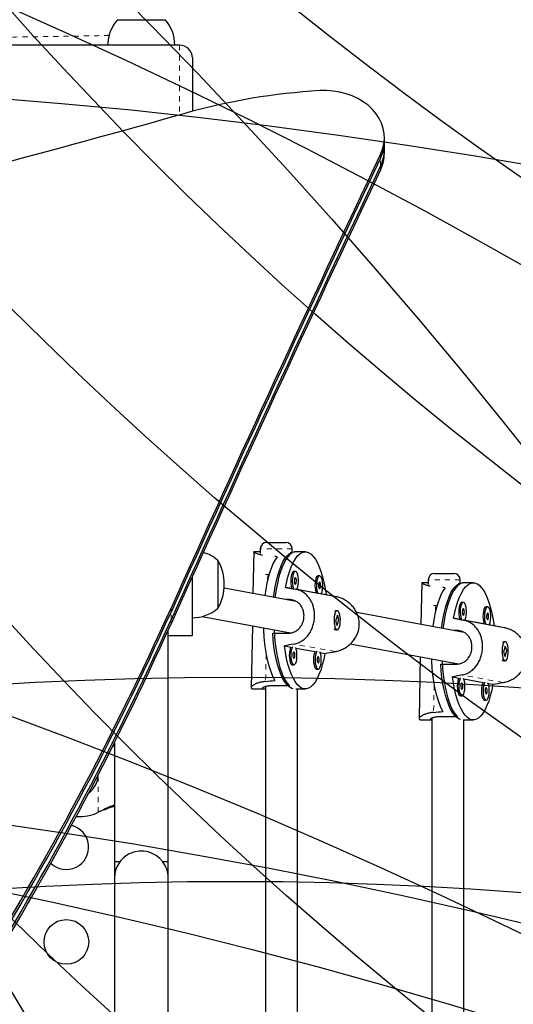
# Model space of a CAD drawing. Units: millimetres. Extents: x 180 to 879, y -148 to 521.
# Drawn here: x 611 to 620, y 113 to 132 of the extents above; entities that cross this region are included whole.
import ezdxf

# ---------------------------------------------------------------- set-up
doc = ezdxf.new("R2010")
doc.units = ezdxf.units.MM
doc.linetypes.add('PHANTOM', pattern=[0.0127, 0.00635, -0.00127, 0.00127, -0.00127, 0.00127, -0.00127])
for name, color, linetype in [('CONTOUR', 7, 'Continuous'), ('DÉGAGEMENT 108 ASTM', 3, 'Continuous'), ("DÉGAGEMENT 72''", 1, 'Continuous'), ("DÉGAGEMENT 76''", 4, 'Continuous')]:
    doc.layers.add(name, color=color, linetype=linetype)

msp = doc.modelspace()

# ---------------------------------------------------------------- linework, layer by layer
at = {"layer": 'CONTOUR', "color": 0, "linetype": 'Continuous', "lineweight": 25}
for p, q in [((612.73683, 132.08563), (613.4142, 132.08563)), ((612.73683, 132.08563), (613.66675, 132.08563)), ((613.4142, 132.08563), (613.67433, 132.08563)), ((613.66675, 132.08563), (613.67433, 132.08563)), ((613.95558, 131.58563), (578.45558, 131.58563)), ((614.20558, 131.33563), (614.20558, 130.29181)), ((617.96628, 129.69697), (617.96628, 129.77396)), ((617.96628, 129.543), (617.96628, 129.69697)), ((617.96628, 129.46601), (617.96628, 129.543)), ((615.66121, 121.84291), (616.03621, 121.84291)), ((615.40865, 121.65694), (615.39264, 120.84252)), ((615.53621, 121.66068), (615.4124, 121.66068)), ((615.53621, 121.71791), (615.53621, 121.62903)), ((616.15802, 121.63737), (616.11829, 121.63737)), ((616.16121, 121.65239), (616.16121, 121.71791)), ((616.41664, 121.66068), (616.20988, 121.66068)), ((614.70558, 121.49188), (614.70558, 120.55438)), ((614.20558, 120.02313), (614.20558, 121.17879)), ((616.22277, 121.27614), (616.19323, 121.27614)), ((616.6982, 121.18849), (616.66867, 121.18849)), ((618.95173, 121.23632), (619.32673, 121.23632)), ((616.03193, 120.96349), (616.21901, 120.92851)), ((616.15561, 120.94069), (616.03193, 120.96349)), ((618.69917, 121.05035), (618.68316, 120.23593)), ((618.82673, 121.05409), (618.70292, 121.05409)), ((618.82673, 121.11132), (618.82673, 121.02244)), ((619.44855, 121.03077), (619.40881, 121.03077)), ((619.45173, 121.0458), (619.45173, 121.11132)), ((619.70716, 121.05409), (619.5004, 121.05409)), ((616.24143, 120.68605), (614.82747, 120.94671)), ((617.02168, 120.78054), (616.21901, 120.92851)), ((616.63105, 120.85304), (616.25147, 120.92301)), ((616.8239, 120.81749), (616.72691, 120.83537)), ((617.02168, 120.78054), (616.8239, 120.81749)), ((616.10166, 120.72277), (616.04224, 120.72277)), ((619.51329, 120.66955), (619.48375, 120.66955)), ((619.98872, 120.5819), (619.95919, 120.5819)), ((614.39436, 120.39102), (616.12924, 120.0712)), ((616.99211, 120.49288), (616.99041, 120.49096)), ((617.04504, 120.41675), (617.01052, 120.30168)), ((617.04281, 120.50443), (617.01327, 120.50443)), ((617.0751, 120.33218), (617.04504, 120.41675)), ((619.53195, 120.07946), (617.42388, 120.46807)), ((615.38019, 120.20929), (615.35638, 118.99842)), ((617.01052, 120.30168), (617.04058, 120.21711)), ((617.04058, 120.21711), (617.0751, 120.33218)), ((617.06535, 120.33909), (617.06694, 120.32598)), ((617.06881, 120.33218), (617.0751, 120.33218)), ((619.32245, 120.35689), (619.50953, 120.32191)), ((619.44614, 120.33409), (619.32245, 120.35689)), ((620.3122, 120.17395), (619.50953, 120.32191)), ((619.92157, 120.24645), (619.54199, 120.31642)), ((620.11442, 120.2109), (620.01743, 120.22878)), ((620.3122, 120.17395), (620.11442, 120.2109)), ((613.73058, 115.58563), (613.73058, 120.12422)), ((613.73058, 120.02313), (614.20558, 120.02313)), ((615.77864, 120.06771), (616.08878, 120.06771)), ((616.12724, 120.07157), (616.12722, 120.07088)), ((616.98879, 120.14473), (616.99211, 120.14098)), ((617.01327, 120.12943), (617.04281, 120.12943)), ((619.39218, 120.11618), (619.33276, 120.11618)), ((616.00937, 119.81637), (616.13306, 119.79357)), ((617.29892, 119.85558), (619.41977, 119.46461)), ((620.28264, 119.88629), (620.28093, 119.88437)), ((620.33556, 119.81015), (620.30104, 119.69509)), ((620.33333, 119.89784), (620.30379, 119.89784)), ((620.36562, 119.72559), (620.33556, 119.81015)), ((616.2341, 119.77494), (616.60849, 119.70592)), ((616.70954, 119.6873), (616.80135, 119.67037)), ((620.30104, 119.69509), (620.3311, 119.61052)), ((620.3311, 119.61052), (620.36562, 119.72559)), ((620.35587, 119.7325), (620.35746, 119.71939)), ((620.35933, 119.72559), (620.36562, 119.72559)), ((616.16461, 119.44537), (616.19414, 119.44537)), ((618.67071, 119.60269), (618.6469, 118.39183)), ((619.06917, 119.46111), (619.3793, 119.46111)), ((619.41776, 119.46498), (619.41775, 119.46429)), ((620.27931, 119.53813), (620.28264, 119.53439)), ((620.30379, 119.52284), (620.33333, 119.52284)), ((616.64004, 119.35772), (616.66958, 119.35772)), ((616.10688, 119.03593), (615.79674, 119.03593)), ((619.29989, 119.20978), (619.42358, 119.18698)), ((619.52462, 119.16835), (619.89902, 119.09933)), ((620.00006, 119.0807), (620.09187, 119.06378)), ((615.41937, 118.97318), (615.62928, 118.97318)), ((615.64073, 119.01936), (615.64073, 108.86303)), ((616.2337, 118.97318), (616.41664, 118.97318)), ((616.26573, 108.86688), (616.26573, 118.97318)), ((619.45513, 118.83877), (619.48466, 118.83877)), ((619.93056, 118.75113), (619.9601, 118.75113)), ((618.7099, 118.36659), (618.89641, 118.36659)), ((618.89641, 118.4019), (618.89641, 108.86303)), ((619.3974, 118.42934), (619.08726, 118.42934)), ((619.51425, 118.36659), (619.70716, 118.36659)), ((619.52141, 108.86688), (619.52141, 118.36659)), ((612.6579, 117.87993), (612.68058, 117.87267)), ((612.68058, 117.92034), (612.68058, 115.58563)), ((612.68058, 117.92034), (612.68058, 115.27313)), ((612.38704, 116.56994), (612.36308, 116.55746)), ((612.39303, 116.56994), (612.36308, 116.55746)), ((612.78372, 115.58563), (612.68058, 115.58563)), ((613.73058, 115.58563), (613.62744, 115.58563)), ((613.73058, 115.27313), (613.73058, 115.58563)), ((612.68058, 115.27313), (612.68058, 99.77313)), ((613.73058, 99.77313), (613.73058, 115.27313))]:
    msp.add_line(p, q, dxfattribs=at)
at = {"layer": 'CONTOUR', "color": 0, "linetype": 'PHANTOM', "lineweight": 18}
for p, q in [((613.95558, 131.58563), (613.95558, 130.2226)), ((617.89213, 129.37365), (617.89213, 129.45064)), ((617.89213, 129.21967), (617.89213, 129.37365)), ((617.89213, 129.14269), (617.89213, 129.21967)), ((616.16121, 121.71791), (615.53621, 121.71791)), ((615.63523, 121.21791), (615.70707, 121.21791)), ((615.68058, 121.19463), (615.67896, 121.11237)), ((619.45173, 121.11132), (618.82673, 121.11132)), ((616.20082, 120.70449), (616.10166, 120.72277)), ((618.92575, 120.61132), (618.99759, 120.61132)), ((618.9711, 120.58804), (618.96948, 120.50577)), ((613.78714, 120.48074), (613.78714, 120.55773)), ((613.78714, 120.32677), (613.78714, 120.48074)), ((613.78714, 120.24978), (613.78714, 120.32677)), ((619.49134, 120.0979), (619.39218, 120.11618)), ((617.00053, 119.70535), (616.19787, 119.85332)), ((615.65035, 119.65718), (615.6398, 119.12042)), ((620.29106, 119.09876), (619.48839, 119.24673)), ((618.94087, 119.05058), (618.93032, 118.51383)), ((612.36308, 116.55746), (612.36308, 117.29593)), ((612.38704, 116.56994), (612.39303, 116.56994))]:
    msp.add_line(p, q, dxfattribs=at)
at = {"layer": 'CONTOUR', "color": 0, "linetype": 'Continuous', "lineweight": 25, "flags": 128}
for points in [[(617.89213, 129.45064), (617.93094, 129.54884), (617.95565, 129.64983), (617.96596, 129.75236), (617.96175, 129.85515), (617.94305, 129.95695), (617.91012, 130.05647), (617.86334, 130.15249), (617.80331, 130.24382), (617.73076, 130.32933), (617.6466, 130.40796), (617.55187, 130.47873), (617.44775, 130.54077), (617.33551, 130.5933), (617.21656, 130.63568), (617.09237, 130.66738), (616.96447, 130.68802), (616.83445, 130.69732), (616.70393, 130.69518)], [(615.86919, 121.56397), (615.82832, 121.50612), (615.78961, 121.43576), (615.75345, 121.35363), (615.72023, 121.26058), (615.6903, 121.1576), (615.66398, 121.04578), (615.64153, 120.92629), (615.6232, 120.80038), (615.62315, 120.80003)], [(615.7965, 120.76807), (615.80717, 120.85092), (615.82699, 120.97353), (615.85078, 121.08934), (615.87829, 121.19714), (615.90924, 121.29581), (615.9433, 121.38434), (615.98013, 121.46181), (616.01934, 121.52741), (616.06052, 121.58046), (616.10325, 121.62041), (616.14709, 121.64685), (616.19158, 121.65951), (616.20988, 121.66068)], [(616.15802, 121.63737), (616.1146, 121.60518), (616.07247, 121.55964), (616.03207, 121.50123), (615.99381, 121.43053), (615.95811, 121.34829), (615.92532, 121.25536), (615.89578, 121.15271), (615.86981, 121.04139), (615.84767, 120.92256), (615.82959, 120.79746), (615.82542, 120.76274)], [(616.03193, 120.96349), (616.05558, 121.08077), (616.08304, 121.19002), (616.11401, 121.29007), (616.14816, 121.37989), (616.18514, 121.45852), (616.22456, 121.52513), (616.26599, 121.57903), (616.30901, 121.61965), (616.35317, 121.64655), (616.39799, 121.65947), (616.44301, 121.65825), (616.48775, 121.64292), (616.53174, 121.61363), (616.57452, 121.5707), (616.61564, 121.51457), (616.65467, 121.44584), (616.69119, 121.36523), (616.72482, 121.27358), (616.75521, 121.17187), (616.78203, 121.06116), (616.80501, 120.94262), (616.8239, 120.81749)], [(616.19323, 121.27614), (616.18028, 121.2719), (616.16462, 121.25441), (616.15107, 121.22462), (616.14065, 121.18475), (616.13413, 121.13775), (616.132, 121.08711), (616.1344, 121.03658), (616.14117, 120.98991), (616.1518, 120.95057), (616.15561, 120.94069)], [(616.22645, 121.2758), (616.20982, 121.2719), (616.19415, 121.25441), (616.18061, 121.22462), (616.17019, 121.18475), (616.16367, 121.13775), (616.16153, 121.08711), (616.16394, 121.03658), (616.17071, 120.98991), (616.18134, 120.95057), (616.18782, 120.93467)], [(616.22399, 121.15102), (616.2161, 121.14771), (616.20923, 121.13541), (616.20441, 121.11598), (616.20239, 121.09239), (616.20347, 121.06823), (616.20749, 121.04718), (616.21384, 121.03244), (616.22154, 121.02625), (616.22943, 121.02956), (616.23631, 121.04187), (616.24112, 121.06129), (616.24314, 121.08488), (616.24206, 121.10904), (616.23804, 121.1301), (616.2317, 121.14484), (616.22399, 121.15102)], [(616.25147, 120.92301), (616.25849, 120.93634), (616.27058, 120.9715), (616.27913, 121.01534), (616.2835, 121.06462), (616.28336, 121.11568), (616.27873, 121.16474), (616.26995, 121.20815), (616.25767, 121.2427), (616.2428, 121.26582), (616.22645, 121.2758)], [(616.66867, 121.18849), (616.65572, 121.18425), (616.64005, 121.16676), (616.62651, 121.13698), (616.61609, 121.0971), (616.60957, 121.0501), (616.60743, 120.99946), (616.60984, 120.94893), (616.61661, 120.90227), (616.62724, 120.86292), (616.63105, 120.85304)], [(616.70188, 121.18815), (616.68525, 121.18425), (616.66959, 121.16676), (616.65604, 121.13698), (616.64562, 121.0971), (616.63911, 121.0501), (616.63697, 120.99946), (616.63937, 120.94893), (616.64614, 120.90227), (616.65677, 120.86292), (616.66325, 120.84703)], [(616.72691, 120.83537), (616.73392, 120.8487), (616.74602, 120.88386), (616.75456, 120.9277), (616.75893, 120.97698), (616.7588, 121.02804), (616.75417, 121.0771), (616.74539, 121.12051), (616.73311, 121.15505), (616.71824, 121.17817), (616.70188, 121.18815)], [(616.69943, 121.06338), (616.69154, 121.06007), (616.68466, 121.04776), (616.67985, 121.02834), (616.67783, 121.00475), (616.67891, 120.98059), (616.68293, 120.95954), (616.68927, 120.94479), (616.69698, 120.93861), (616.70487, 120.94192), (616.71174, 120.95422), (616.71656, 120.97365), (616.71858, 120.99724), (616.7175, 121.0214), (616.71348, 121.04245), (616.70713, 121.05719), (616.69943, 121.06338)], [(619.15971, 120.95738), (619.11884, 120.89953), (619.08013, 120.82917), (619.04397, 120.74703), (619.01075, 120.65399), (618.98082, 120.55101), (618.9545, 120.43919), (618.93205, 120.31969), (618.91372, 120.19379), (618.91367, 120.19343)], [(619.08702, 120.16148), (619.09769, 120.24433), (619.11751, 120.36694), (619.1413, 120.48274), (619.16881, 120.59054), (619.19976, 120.68922), (619.23382, 120.77775), (619.27065, 120.85522), (619.30986, 120.92081), (619.35104, 120.97386), (619.39377, 121.01382), (619.43761, 121.04026), (619.4821, 121.05292), (619.5004, 121.05409)], [(619.44855, 121.03077), (619.40512, 120.99859), (619.36299, 120.95305), (619.32259, 120.89463), (619.28433, 120.82394), (619.24863, 120.7417), (619.21584, 120.64877), (619.1863, 120.54612), (619.16033, 120.4348), (619.13819, 120.31597), (619.12011, 120.19086), (619.11594, 120.15615)], [(619.32245, 120.35689), (619.3461, 120.47418), (619.37356, 120.58342), (619.40453, 120.68348), (619.43868, 120.77329), (619.47566, 120.85192), (619.51508, 120.91854), (619.55651, 120.97244), (619.59954, 121.01305), (619.64369, 121.03996), (619.68851, 121.05287), (619.73353, 121.05166), (619.77827, 121.03633), (619.82226, 121.00704), (619.86505, 120.96411), (619.90616, 120.90798), (619.94519, 120.83925), (619.98171, 120.75864), (620.01534, 120.66699), (620.04573, 120.56528), (620.07255, 120.45457), (620.09553, 120.33602), (620.11442, 120.2109)], [(619.48375, 120.66955), (619.4708, 120.66531), (619.45514, 120.64781), (619.44159, 120.61803), (619.43117, 120.57816), (619.42465, 120.53116), (619.42252, 120.48051), (619.42492, 120.42999), (619.43169, 120.38332), (619.44232, 120.34397), (619.44614, 120.33409)], [(619.51697, 120.66921), (619.50034, 120.66531), (619.48467, 120.64781), (619.47113, 120.61803), (619.46071, 120.57816), (619.45419, 120.53116), (619.45206, 120.48051), (619.45446, 120.42999), (619.46123, 120.38332), (619.47186, 120.34397), (619.47834, 120.32808)], [(619.54199, 120.31642), (619.54901, 120.32975), (619.5611, 120.36491), (619.56965, 120.40875), (619.57402, 120.45803), (619.57388, 120.50909), (619.56925, 120.55815), (619.56047, 120.60156), (619.54819, 120.6361), (619.53332, 120.65923), (619.51697, 120.66921)], [(619.95919, 120.5819), (619.94624, 120.57766), (619.93057, 120.56017), (619.91703, 120.53038), (619.90661, 120.49051), (619.90009, 120.44351), (619.89795, 120.39287), (619.90036, 120.34234), (619.90713, 120.29567), (619.91776, 120.25633), (619.92157, 120.24645)], [(619.9924, 120.58156), (619.97578, 120.57766), (619.96011, 120.56017), (619.94656, 120.53038), (619.93614, 120.49051), (619.92963, 120.44351), (619.92749, 120.39287), (619.9299, 120.34234), (619.93666, 120.29567), (619.94729, 120.25633), (619.95377, 120.24044)], [(620.01743, 120.22878), (620.02444, 120.24211), (620.03654, 120.27726), (620.04509, 120.32111), (620.04945, 120.37039), (620.04932, 120.42145), (620.04469, 120.4705), (620.03591, 120.51391), (620.02363, 120.54846), (620.00876, 120.57158), (619.9924, 120.58156)], [(617.0879, 120.19008), (617.09741, 120.23204), (617.10286, 120.28029), (617.10387, 120.33126), (617.10034, 120.38117), (617.09255, 120.42631), (617.08106, 120.46334), (617.06674, 120.48951), (617.05065, 120.50289), (617.03397, 120.50247), (617.01795, 120.48829), (617.00378, 120.4614), (616.99249, 120.42379), (616.98494, 120.37827), (616.98169, 120.32819), (616.98296, 120.27727), (616.98867, 120.2293), (616.9984, 120.18783), (617.01142, 120.15593), (617.02677, 120.13597), (617.04331, 120.12944), (617.05981, 120.1368), (617.07506, 120.15753), (617.0879, 120.19008)], [(619.51451, 120.54443), (619.50662, 120.54112), (619.49975, 120.52882), (619.49493, 120.50939), (619.49291, 120.4858), (619.49399, 120.46164), (619.49801, 120.44059), (619.50436, 120.42584), (619.51206, 120.41966), (619.51995, 120.42297), (619.52683, 120.43528), (619.53164, 120.4547), (619.53366, 120.47829), (619.53258, 120.50245), (619.52856, 120.5235), (619.52222, 120.53825), (619.51451, 120.54443)], [(619.98995, 120.45679), (619.98206, 120.45348), (619.97518, 120.44117), (619.97037, 120.42175), (619.96835, 120.39816), (619.96943, 120.374), (619.97345, 120.35294), (619.97979, 120.3382), (619.9875, 120.33201), (619.99539, 120.33533), (620.00226, 120.34763), (620.00708, 120.36706), (620.0091, 120.39065), (620.00802, 120.41481), (620.004, 120.43586), (619.99765, 120.4506), (619.98995, 120.45679)], [(615.59646, 120.16942), (615.59843, 120.12259), (615.60721, 119.98739), (615.62048, 119.85566), (615.63808, 119.72878), (615.65984, 119.6081), (615.68552, 119.49487), (615.71485, 119.39029), (615.74752, 119.29547), (615.7832, 119.21139), (615.82151, 119.13895)], [(616.18057, 118.97618), (616.1391, 118.99077), (616.09543, 119.01968), (616.05295, 119.06204), (616.01209, 119.1174), (615.97328, 119.1852), (615.93693, 119.26472), (615.9034, 119.35516), (615.87305, 119.45556), (615.84619, 119.56489), (615.82311, 119.68202), (615.80403, 119.80573), (615.78916, 119.93474), (615.77864, 120.06771)], [(615.80479, 120.13101), (615.80508, 120.12466), (615.81372, 119.99043), (615.82677, 119.85959), (615.84409, 119.73348), (615.86552, 119.61343), (615.89082, 119.50066), (615.91973, 119.39636), (615.95195, 119.3016), (615.98716, 119.21736), (616.02498, 119.14452), (616.06502, 119.08384), (616.10688, 119.03593)], [(616.80135, 119.67037), (616.77769, 119.55309), (616.75023, 119.44384), (616.71926, 119.34379), (616.68511, 119.25397), (616.64813, 119.17534), (616.60872, 119.10873), (616.56728, 119.05483), (616.52426, 119.01421), (616.4801, 118.98731), (616.43528, 118.97439), (616.39026, 118.97561), (616.34552, 118.99094), (616.30153, 119.02023), (616.25875, 119.06316), (616.21763, 119.11929), (616.1786, 119.18802), (616.14208, 119.26863), (616.10845, 119.36028), (616.07807, 119.46199), (616.05124, 119.5727), (616.02826, 119.69124), (616.00937, 119.81637)], [(616.16548, 119.79856), (616.15198, 119.76885), (616.14157, 119.72898), (616.13505, 119.68198), (616.13291, 119.63134), (616.13532, 119.58081), (616.14209, 119.53414), (616.15271, 119.49479), (616.16642, 119.46569), (616.18218, 119.44898), (616.19882, 119.44591), (616.21512, 119.45671), (616.22986, 119.48057), (616.24196, 119.51573), (616.25051, 119.55957), (616.25487, 119.60885), (616.25474, 119.65991), (616.25011, 119.70897), (616.24133, 119.75238), (616.22909, 119.78683)], [(620.37843, 119.58349), (620.38793, 119.62545), (620.39339, 119.6737), (620.39439, 119.72467), (620.39086, 119.77458), (620.38307, 119.81972), (620.37158, 119.85675), (620.35726, 119.88292), (620.34117, 119.89629), (620.32449, 119.89587), (620.30847, 119.88169), (620.2943, 119.85481), (620.28302, 119.8172), (620.27547, 119.77167), (620.27221, 119.72159), (620.27348, 119.67068), (620.27919, 119.62271), (620.28892, 119.58124), (620.30195, 119.54934), (620.3173, 119.52938), (620.33383, 119.52284), (620.35034, 119.53021), (620.36558, 119.55094), (620.37843, 119.58349)], [(616.13306, 119.79357), (616.12245, 119.76885), (616.11203, 119.72898), (616.10551, 119.68198), (616.10337, 119.63134), (616.10578, 119.58081), (616.11255, 119.53414), (616.12318, 119.49479), (616.13688, 119.46569), (616.15264, 119.44898), (616.16461, 119.44537)], [(616.19537, 119.69525), (616.18748, 119.69194), (616.1806, 119.67964), (616.17579, 119.66021), (616.17377, 119.63662), (616.17485, 119.61246), (616.17887, 119.59141), (616.18521, 119.57667), (616.19292, 119.57048), (616.20081, 119.57379), (616.20768, 119.5861), (616.2125, 119.60552), (616.21452, 119.62911), (616.21344, 119.65327), (616.20942, 119.67432), (616.20307, 119.68907), (616.19537, 119.69525)], [(616.60849, 119.70592), (616.59788, 119.6812), (616.58746, 119.64133), (616.58095, 119.59433), (616.57881, 119.54369), (616.58121, 119.49316), (616.58798, 119.4465), (616.59861, 119.40715), (616.61232, 119.37804), (616.62807, 119.36134), (616.64004, 119.35772)], [(616.64092, 119.71091), (616.62742, 119.6812), (616.617, 119.64133), (616.61048, 119.59433), (616.60835, 119.54369), (616.61075, 119.49316), (616.61752, 119.4465), (616.62815, 119.40715), (616.64185, 119.37804), (616.65761, 119.36134), (616.67426, 119.35827), (616.69056, 119.36907), (616.7053, 119.39293), (616.71739, 119.42808), (616.72594, 119.47193), (616.73031, 119.52121), (616.73017, 119.57227), (616.72554, 119.62132), (616.71676, 119.66473), (616.70453, 119.69919)], [(616.67081, 119.60761), (616.66291, 119.6043), (616.65604, 119.59199), (616.65122, 119.57257), (616.6492, 119.54898), (616.65029, 119.52482), (616.6543, 119.50376), (616.66065, 119.48902), (616.66835, 119.48283), (616.67624, 119.48615), (616.68312, 119.49845), (616.68793, 119.51788), (616.68995, 119.54147), (616.68887, 119.56563), (616.68485, 119.58668), (616.67851, 119.60142), (616.67081, 119.60761)], [(618.88699, 119.56282), (618.88895, 119.516), (618.89773, 119.3808), (618.911, 119.24907), (618.9286, 119.12219), (618.95036, 119.0015), (618.97604, 118.88828), (619.00537, 118.7837), (619.03805, 118.68888), (619.07372, 118.6048), (619.11203, 118.53236)], [(619.45533, 118.37369), (619.42962, 118.38418), (619.38595, 118.41309), (619.34347, 118.45544), (619.30261, 118.51081), (619.2638, 118.5786), (619.22745, 118.65813), (619.19392, 118.74857), (619.16357, 118.84897), (619.13672, 118.9583), (619.11363, 119.07543), (619.09455, 119.19914), (619.07968, 119.32815), (619.06917, 119.46111)], [(619.09531, 119.52442), (619.0956, 119.51807), (619.10424, 119.38384), (619.11729, 119.25299), (619.13461, 119.12689), (619.15604, 119.00683), (619.18134, 118.89407), (619.21025, 118.78977), (619.24248, 118.695), (619.27768, 118.61077), (619.3155, 118.53793), (619.35555, 118.47724), (619.3974, 118.42934)], [(620.09187, 119.06378), (620.06821, 118.9465), (620.04075, 118.83725), (620.00978, 118.73719), (619.97563, 118.64738), (619.93865, 118.56875), (619.89924, 118.50214), (619.8578, 118.44824), (619.81478, 118.40762), (619.77063, 118.38071), (619.7258, 118.3678), (619.68078, 118.36902), (619.63604, 118.38435), (619.59205, 118.41363), (619.54927, 118.45657), (619.50815, 118.51269), (619.46912, 118.58143), (619.4326, 118.66204), (619.39897, 118.75368), (619.36859, 118.8554), (619.34176, 118.96611), (619.31878, 119.08465), (619.29989, 119.20978)], [(619.42358, 119.18698), (619.41297, 119.16226), (619.40255, 119.12238), (619.39603, 119.07538), (619.3939, 119.02474), (619.3963, 118.97421), (619.40307, 118.92755), (619.4137, 118.8882), (619.4274, 118.8591), (619.44316, 118.84239), (619.45513, 118.83877)], [(619.456, 119.19196), (619.4425, 119.16226), (619.43209, 119.12238), (619.42557, 119.07538), (619.42343, 119.02474), (619.42584, 118.97421), (619.43261, 118.92755), (619.44324, 118.8882), (619.45694, 118.8591), (619.4727, 118.84239), (619.48934, 118.83932), (619.50564, 118.85012), (619.52038, 118.87398), (619.53248, 118.90914), (619.54103, 118.95298), (619.5454, 119.00226), (619.54526, 119.05332), (619.54063, 119.10238), (619.53185, 119.14579), (619.51961, 119.18024)], [(619.48589, 119.08866), (619.478, 119.08535), (619.47113, 119.07304), (619.46631, 119.05362), (619.46429, 119.03003), (619.46537, 119.00587), (619.46939, 118.98482), (619.47573, 118.97007), (619.48344, 118.96389), (619.49133, 118.9672), (619.4982, 118.9795), (619.50302, 118.99893), (619.50504, 119.02252), (619.50396, 119.04668), (619.49994, 119.06773), (619.4936, 119.08247), (619.48589, 119.08866)], [(619.89902, 119.09933), (619.8884, 119.07461), (619.87798, 119.03474), (619.87147, 118.98774), (619.86933, 118.9371), (619.87174, 118.88657), (619.8785, 118.8399), (619.88913, 118.80056), (619.90284, 118.77145), (619.91859, 118.75475), (619.93056, 118.75113)], [(619.93144, 119.10432), (619.91794, 119.07461), (619.90752, 119.03474), (619.901, 118.98774), (619.89887, 118.9371), (619.90127, 118.88657), (619.90804, 118.8399), (619.91867, 118.80056), (619.93237, 118.77145), (619.94813, 118.75475), (619.96478, 118.75168), (619.98108, 118.76247), (619.99582, 118.78634), (620.00791, 118.82149), (620.01646, 118.86534), (620.02083, 118.91462), (620.02069, 118.96568), (620.01606, 119.01473), (620.00728, 119.05814), (619.99505, 119.09259)], [(619.96133, 119.00102), (619.95344, 118.9977), (619.94656, 118.9854), (619.94175, 118.96597), (619.93972, 118.94239), (619.94081, 118.91822), (619.94483, 118.89717), (619.95117, 118.88243), (619.95887, 118.87624), (619.96676, 118.87955), (619.97364, 118.89186), (619.97845, 118.91128), (619.98047, 118.93487), (619.97939, 118.95903), (619.97537, 118.98009), (619.96903, 118.99483), (619.96133, 119.00102)]]:
    msp.add_lwpolyline(points, dxfattribs=at)
at = {"layer": 'CONTOUR', "color": 0, "linetype": 'Continuous', "lineweight": 25}
msp.add_circle((611.73683, 114.01762), 0.4375, dxfattribs=at)
for centre, radius, start, end in [((613.31498, 131.58367), 0.76565, 139.034755, 179.853154), ((613.09618, 131.58367), 0.76565, 0.146846, 40.965245), ((613.95558, 131.33563), 0.25, 0, 90), ((617.44967, 118.14227), 12.57505, 93.399792, 105.582591), ((515.01856, 483.75363), 367.11404, 284.371318, 285.6532961), ((617.21629, 129.69882), 0.75, 334.306411, 359.859098), ((1046.22168, -73.66131), 474.04711, 154.6299025, 155.8137527), ((617.21629, 129.54484), 0.75, 334.306411, 359.859098), ((617.21629, 129.46785), 0.75, 334.306411, 359.859098), ((1046.22168, -73.7383), 474.04711, 154.6299025, 155.8137527), ((1046.22168, -73.89227), 474.04711, 154.6299025, 155.8137527), ((1046.22168, -73.96926), 474.04711, 154.6299025, 155.8137527), ((615.66121, 121.71791), 0.125, 90, 180), ((616.03621, 121.71791), 0.125, 0, 90), ((614.20361, 120.91373), 0.76565, 49.034755, 73.727791), ((613.88917, 121.02313), 0.94141, 330.137166, 29.862834), ((618.95173, 121.11132), 0.125, 90, 180), ((619.32673, 121.11132), 0.125, 0, 90), ((557.29702, 145.97687), 61.94567, 328.1602829, 335.7734502), ((557.29702, 145.89988), 61.94567, 328.1602829, 335.7734502), ((614.20361, 121.13253), 0.76565, 270.146846, 310.965245), ((617.01621, 120.47185), 0.03272, 95.158546, 155.115519), ((557.29702, 145.7459), 61.94567, 328.1602829, 335.7734502), ((557.29702, 145.66892), 61.94567, 328.1602829, 335.7734502), ((617.02162, 120.17203), 0.04341, 197.070381, 258.918151), ((620.30674, 119.86525), 0.03272, 95.158546, 155.115519), ((620.31214, 119.56544), 0.04341, 197.070381, 258.918151), ((611.95558, 117.27313), 0.4, 303.894213, 1.160087), ((612.00558, 117.27313), 0.8, 264.772023, 296.543363), ((611.73683, 115.87318), 0.4375, 225.864898, 76.711434), ((613.20558, 115.27313), 0.525, 115.208569, 180), ((613.20558, 115.27313), 0.525, 36.529607, 114.302268), ((613.20558, 115.27313), 0.525, 0, 36.903211)]:
    msp.add_arc(centre, radius, start, end, dxfattribs=at)
for centre, major_axis, ratio, start_param, end_param in [((612.95264, 120.31693), (6.76489, 0.0895), 0.19819486, 1.12243161, 1.13016303), ((616.24316, 119.71034), (6.76489, 0.0895), 0.19819486, 1.12243161, 1.13016303), ((619.49666, 120.31693), (7.24249, 1.33461), 0.02159804, 2.03972027, 2.06918121), ((619.49666, 120.31693), (7.24249, 1.33461), 0.02159804, 4.32708562, 4.35654657), ((622.78718, 119.71034), (7.24249, 1.33461), 0.02159804, 2.03972027, 2.06918121), ((612.95264, 120.31693), (6.76489, 0.0895), 0.19819486, 5.11825156, 5.14771251), ((622.78718, 119.71034), (7.24249, 1.33461), 0.02159804, 4.32708562, 4.35654657), ((616.24316, 119.71034), (6.76489, 0.0895), 0.19819486, 5.11825156, 5.14771251)]:
    msp.add_ellipse(centre, major_axis=major_axis, ratio=ratio, start_param=start_param, end_param=end_param, dxfattribs=at)
at = {"layer": 'CONTOUR', "color": 0, "linetype": 'PHANTOM', "lineweight": 18}
msp.add_open_spline([(612.58097, 131.77828), (612.48641, 131.77594), (612.2929, 131.77115), (611.95108, 131.76432), (611.56931, 131.75769), (611.14977, 131.75139), (610.69476, 131.74542), (610.2052, 131.73978), (609.68237, 131.73449), (609.12745, 131.72954), (608.54164, 131.72494), (607.92614, 131.7207), (607.28177, 131.71681), (606.6094, 131.71324), (605.91079, 131.70998), (605.18786, 131.70702), (604.44268, 131.70436), (603.67731, 131.70198), (602.89381, 131.69987), (602.09422, 131.69804), (601.2806, 131.69647), (600.45501, 131.69516), (599.61951, 131.69409), (598.77601, 131.69327), (597.92637, 131.69267), (597.07256, 131.69231), (596.21654, 131.69218), (595.36039, 131.69228), (594.50621, 131.69262), (593.65608, 131.6932), (592.81211, 131.69403), (591.97637, 131.69509), (591.15097, 131.69641), (590.33796, 131.69797), (589.53925, 131.69979), (588.75663, 131.70187), (587.99167, 131.70424), (587.24624, 131.70689), (586.52229, 131.70983), (585.82176, 131.71307), (585.14657, 131.71663), (584.49867, 131.72051), (583.87989, 131.72471), (583.29179, 131.72926), (582.73529, 131.73418), (582.21102, 131.73946), (581.72005, 131.74509), (581.26358, 131.75107), (580.84242, 131.75739), (580.45886, 131.76405), (580.11736, 131.77084), (579.92431, 131.77558), (579.83106, 131.77787)], degree=3, knots=[0, 0, 0, 0, 0.01913502, 0.03916151, 0.05919977, 0.07924623, 0.09929653, 0.11934595, 0.13938977, 0.15942372, 0.17944431, 0.19944928, 0.21944015, 0.23944677, 0.25947712, 0.27952799, 0.29959487, 0.31967229, 0.33975432, 0.35983496, 0.37990856, 0.39997024, 0.42001633, 0.44004477, 0.46006381, 0.4800854, 0.50011056, 0.52013908, 0.54016987, 0.56020137, 0.58023189, 0.60025995, 0.62028473, 0.64030634, 0.6603283, 0.68036862, 0.70042714, 0.72049794, 0.74057408, 0.76064808, 0.78071233, 0.8007596, 0.82078343, 0.84078799, 0.86081024, 0.88085269, 0.90091221, 0.92098473, 0.94106576, 0.96115068, 0.98123523, 1, 1, 1, 1], dxfattribs=at)
at = {"layer": 'CONTOUR', "color": 0, "linetype": 'Continuous', "lineweight": 25}
for points, knots in [([(615.40881, 121.65787), (615.40947, 121.65871), (615.41076, 121.66035), (615.41581, 121.66052), (615.41824, 121.66061)], [0, 0, 0, 0, 0.51945435, 1, 1, 1, 1]), ([(615.57594, 121.5931), (615.56631, 121.59506), (615.54624, 121.59916), (615.51906, 121.60618), (615.49367, 121.61371), (615.47119, 121.62145), (615.45174, 121.62915), (615.43557, 121.63657), (615.42283, 121.64348), (615.41397, 121.64955), (615.40915, 121.65418), (615.40906, 121.65614), (615.40902, 121.65693)], [0, 0, 0, 0, 0.09222469, 0.19213079, 0.29334739, 0.39521886, 0.49842864, 0.60308524, 0.70847131, 0.81621689, 0.92481167, 1, 1, 1, 1]), ([(618.69933, 121.05127), (618.69999, 121.05212), (618.70128, 121.05375), (618.70633, 121.05393), (618.70876, 121.05402)], [0, 0, 0, 0, 0.51945435, 1, 1, 1, 1]), ([(618.86646, 120.98651), (618.85683, 120.98847), (618.83676, 120.99256), (618.80958, 120.99959), (618.78419, 121.00712), (618.76171, 121.01486), (618.74226, 121.02256), (618.72609, 121.02998), (618.71335, 121.03689), (618.70449, 121.04295), (618.69967, 121.04759), (618.69958, 121.04954), (618.69954, 121.05034)], [0, 0, 0, 0, 0.09222469, 0.19213079, 0.29334739, 0.39521886, 0.49842864, 0.60308524, 0.70847131, 0.81621689, 0.92481167, 1, 1, 1, 1]), ([(616.19787, 119.85332), (616.21132, 119.85633), (616.23832, 119.86236), (616.27747, 119.8761), (616.31552, 119.89333), (616.35157, 119.91403), (616.38541, 119.93778), (616.41696, 119.96436), (616.44663, 119.99408), (616.47427, 120.02685), (616.4997, 120.06259), (616.5228, 120.10129), (616.54331, 120.14274), (616.56063, 120.18582), (616.57471, 120.22994), (616.58567, 120.27495), (616.59359, 120.32153), (616.5995, 120.38197), (616.59933, 120.45642), (616.58787, 120.54117), (616.56555, 120.6216), (616.53288, 120.69619), (616.49673, 120.75277), (616.46231, 120.79401), (616.43352, 120.82285), (616.40191, 120.84915), (616.36734, 120.87268), (616.32999, 120.89307), (616.29232, 120.90889), (616.25525, 120.92085), (616.23111, 120.92595), (616.21901, 120.92851)], [0, 0, 0, 0, 0.02901397, 0.05824992, 0.08816183, 0.11829641, 0.14730599, 0.17669611, 0.20627638, 0.23624525, 0.26663423, 0.29723503, 0.32852095, 0.36005346, 0.38984341, 0.41986346, 0.45063447, 0.48167516, 0.53761226, 0.59480745, 0.64984994, 0.70596718, 0.76407509, 0.7935248, 0.82335649, 0.85382323, 0.88450544, 0.91588941, 0.94752852, 0.97368385, 1, 1, 1, 1]), ([(617.00053, 119.70535), (617.01482, 119.7082), (617.04349, 119.71393), (617.08635, 119.72699), (617.1289, 119.74338), (617.17012, 119.76313), (617.20961, 119.78584), (617.24711, 119.81133), (617.28298, 119.8399), (617.31692, 119.87151), (617.34857, 119.90611), (617.37768, 119.9437), (617.40379, 119.98411), (617.42601, 120.02629), (617.44416, 120.06966), (617.45829, 120.11409), (617.46847, 120.16025), (617.47593, 120.22041), (617.47523, 120.29495), (617.4595, 120.38049), (617.42976, 120.46228), (617.38719, 120.53871), (617.34128, 120.59708), (617.29864, 120.63984), (617.2636, 120.66983), (617.22584, 120.69726), (617.18539, 120.72188), (617.14267, 120.74325), (617.10064, 120.75988), (617.06015, 120.77247), (617.03453, 120.77784), (617.02168, 120.78054)], [0, 0, 0, 0, 0.02901397, 0.05824992, 0.08816183, 0.11829641, 0.14730599, 0.17669611, 0.20627638, 0.23624525, 0.26663423, 0.29723503, 0.32852095, 0.36005346, 0.38984341, 0.41986346, 0.45063447, 0.48167516, 0.53761226, 0.59480745, 0.64984994, 0.70596718, 0.76407509, 0.7935248, 0.82335649, 0.85382323, 0.88450544, 0.91588941, 0.94752852, 0.97368385, 1, 1, 1, 1]), ([(616.08878, 120.06771), (616.09718, 120.06793), (616.11836, 120.06848), (616.15202, 120.07394), (616.18453, 120.08364), (616.21562, 120.09695), (616.24513, 120.11364), (616.27246, 120.13428), (616.29773, 120.15803), (616.3208, 120.18476), (616.34072, 120.21458), (616.35782, 120.24665), (616.36839, 120.27211), (616.37713, 120.29871), (616.38309, 120.32112), (616.38906, 120.3528), (616.3926, 120.38941), (616.39211, 120.4259), (616.38837, 120.46162), (616.38154, 120.49631), (616.37096, 120.52963), (616.35736, 120.56141), (616.34082, 120.59145), (616.32082, 120.61896), (616.29802, 120.6441), (616.27246, 120.66664), (616.2441, 120.68538), (616.21372, 120.70071), (616.1897, 120.70952), (616.16456, 120.71616), (616.14712, 120.71948), (616.12925, 120.72158), (616.11553, 120.72258), (616.10629, 120.72271), (616.10166, 120.72277)], [0, 0, 0, 0, 0.0258065, 0.06511035, 0.10518935, 0.13099585, 0.1702708, 0.21027748, 0.23657167, 0.27658879, 0.31736145, 0.34397492, 0.38451142, 0.39821739, 0.42588808, 0.45197887, 0.49172553, 0.53227847, 0.55784069, 0.59675388, 0.63640749, 0.66221051, 0.70147132, 0.74145372, 0.76791002, 0.80818202, 0.84922868, 0.87577295, 0.91621116, 0.92988628, 0.95749798, 0.97162538, 0.98575279, 1, 1, 1, 1]), ([(619.48839, 119.24673), (619.50184, 119.24973), (619.52884, 119.25577), (619.56799, 119.26951), (619.60604, 119.28673), (619.64209, 119.30743), (619.67593, 119.33119), (619.70748, 119.35777), (619.73715, 119.38749), (619.76479, 119.42026), (619.79022, 119.456), (619.81332, 119.4947), (619.83383, 119.53615), (619.85115, 119.57923), (619.86523, 119.62335), (619.87619, 119.66836), (619.88411, 119.71494), (619.89002, 119.77538), (619.88986, 119.84982), (619.87839, 119.93458), (619.85608, 120.015), (619.8234, 120.0896), (619.78725, 120.14617), (619.75283, 120.18742), (619.72405, 120.21626), (619.69243, 120.24255), (619.65786, 120.26609), (619.62051, 120.28647), (619.58284, 120.30229), (619.54577, 120.31426), (619.52163, 120.31936), (619.50953, 120.32191)], [0, 0, 0, 0, 0.02901397, 0.05824992, 0.08816183, 0.11829641, 0.14730599, 0.17669611, 0.20627638, 0.23624525, 0.26663423, 0.29723503, 0.32852095, 0.36005346, 0.38984341, 0.41986346, 0.45063447, 0.48167516, 0.53761226, 0.59480745, 0.64984994, 0.70596718, 0.76407509, 0.7935248, 0.82335649, 0.85382323, 0.88450544, 0.91588941, 0.94752852, 0.97368385, 1, 1, 1, 1]), ([(619.3793, 119.46111), (619.3877, 119.46133), (619.40888, 119.46188), (619.44255, 119.46735), (619.47505, 119.47704), (619.50614, 119.49036), (619.53565, 119.50705), (619.56298, 119.52769), (619.58825, 119.55144), (619.61132, 119.57816), (619.63124, 119.60799), (619.64834, 119.64006), (619.65891, 119.66551), (619.66765, 119.69212), (619.67361, 119.71453), (619.67958, 119.7462), (619.68312, 119.78282), (619.68264, 119.81931), (619.67889, 119.85503), (619.67206, 119.88971), (619.66148, 119.92303), (619.64788, 119.95482), (619.63134, 119.98486), (619.61134, 120.01237), (619.58854, 120.0375), (619.56298, 120.06005), (619.53462, 120.07879), (619.50424, 120.09412), (619.48022, 120.10292), (619.45508, 120.10957), (619.43764, 120.11289), (619.41977, 120.11499), (619.40605, 120.11599), (619.39682, 120.11612), (619.39218, 120.11618)], [0, 0, 0, 0, 0.0258065, 0.06511035, 0.10518935, 0.13099585, 0.1702708, 0.21027748, 0.23657167, 0.27658879, 0.31736145, 0.34397492, 0.38451142, 0.39821739, 0.42588808, 0.45197887, 0.49172553, 0.53227847, 0.55784069, 0.59675388, 0.63640749, 0.66221051, 0.70147132, 0.74145372, 0.76791002, 0.80818202, 0.84922868, 0.87577295, 0.91621116, 0.92988628, 0.95749798, 0.97162538, 0.98575279, 1, 1, 1, 1]), ([(620.29106, 119.09876), (620.30534, 119.10161), (620.33401, 119.10734), (620.37687, 119.1204), (620.41942, 119.13679), (620.46064, 119.15654), (620.50013, 119.17925), (620.53763, 119.20473), (620.5735, 119.23331), (620.60744, 119.26492), (620.63909, 119.29951), (620.6682, 119.33711), (620.69431, 119.37752), (620.71653, 119.4197), (620.73468, 119.46307), (620.74882, 119.50749), (620.75899, 119.55366), (620.76645, 119.61382), (620.76575, 119.68836), (620.75002, 119.77389), (620.72028, 119.85569), (620.67771, 119.93211), (620.6318, 119.99048), (620.58916, 120.03324), (620.55412, 120.06324), (620.51636, 120.09067), (620.47591, 120.11528), (620.43319, 120.13666), (620.39116, 120.15328), (620.35067, 120.16588), (620.32505, 120.17125), (620.3122, 120.17395)], [0, 0, 0, 0, 0.02901397, 0.05824992, 0.08816183, 0.11829641, 0.14730599, 0.17669611, 0.20627638, 0.23624525, 0.26663423, 0.29723503, 0.32852095, 0.36005346, 0.38984341, 0.41986346, 0.45063447, 0.48167516, 0.53761226, 0.59480745, 0.64984994, 0.70596718, 0.76407509, 0.7935248, 0.82335649, 0.85382323, 0.88450544, 0.91588941, 0.94752852, 0.97368385, 1, 1, 1, 1]), ([(615.6398, 119.12042), (615.62692, 119.11897), (615.60107, 119.11605), (615.56459, 119.10957), (615.52998, 119.10167), (615.49819, 119.09253), (615.4694, 119.08249), (615.4437, 119.07181), (615.42084, 119.06057), (615.40101, 119.04899), (615.38446, 119.03733), (615.37138, 119.02584), (615.36207, 119.01481), (615.35691, 119.00474), (615.35582, 118.99588), (615.35868, 118.98832), (615.36554, 118.98204), (615.38006, 118.97622), (615.39679, 118.97279), (615.41542, 118.97356), (615.41937, 118.97372)], [0, 0, 0, 0, 0.05249852, 0.1053987, 0.15952198, 0.21404816, 0.26653876, 0.31971789, 0.37324109, 0.42746744, 0.48245394, 0.53782371, 0.59443316, 0.65148878, 0.70539138, 0.75971032, 0.81538809, 0.8715538, 0.97276764, 1, 1, 1, 1]), ([(615.79674, 119.03593), (615.7884, 119.03586), (615.76735, 119.03569), (615.73509, 119.03402), (615.70509, 119.03112), (615.67748, 119.02725), (615.6524, 119.02257), (615.63066, 119.01712), (615.61197, 119.01124), (615.59648, 119.00508), (615.58528, 118.99893), (615.57782, 118.99303), (615.57512, 118.98891), (615.57479, 118.98514), (615.57604, 118.9823), (615.58049, 118.97892), (615.58936, 118.97592), (615.60252, 118.97404), (615.61931, 118.97319), (615.63109, 118.97296), (615.64024, 118.97334), (615.64073, 118.97336)], [0, 0, 0, 0, 0.04308625, 0.10870753, 0.17562297, 0.21870923, 0.28428225, 0.35107696, 0.39497745, 0.46178959, 0.52986319, 0.57429673, 0.64197603, 0.66485936, 0.71105805, 0.75461894, 0.82097953, 0.88868627, 0.93136467, 0.9963337, 1, 1, 1, 1]), ([(618.93032, 118.51383), (618.91744, 118.51237), (618.89159, 118.50946), (618.85511, 118.50297), (618.8205, 118.49508), (618.78871, 118.48594), (618.75992, 118.4759), (618.73422, 118.46522), (618.71136, 118.45397), (618.69153, 118.44239), (618.67498, 118.43074), (618.6619, 118.41925), (618.65259, 118.40822), (618.64744, 118.39815), (618.64634, 118.38929), (618.6492, 118.38173), (618.65606, 118.37544), (618.67059, 118.36962), (618.68731, 118.36619), (618.70594, 118.36697), (618.70989, 118.36713)], [0, 0, 0, 0, 0.05249852, 0.1053987, 0.15952198, 0.21404816, 0.26653876, 0.31971789, 0.37324109, 0.42746744, 0.48245394, 0.53782371, 0.59443316, 0.65148878, 0.70539138, 0.75971032, 0.81538809, 0.8715538, 0.97276764, 1, 1, 1, 1]), ([(619.08726, 118.42934), (619.07892, 118.42927), (619.05788, 118.4291), (619.02561, 118.42743), (618.99561, 118.42452), (618.968, 118.42066), (618.94292, 118.41598), (618.92118, 118.41053), (618.90249, 118.40465), (618.887, 118.39849), (618.8758, 118.39234), (618.86834, 118.38643), (618.86564, 118.38232), (618.86531, 118.37855), (618.86657, 118.37571), (618.87098, 118.37231), (618.88007, 118.36938), (618.88959, 118.36776), (618.8962, 118.3674), (618.89641, 118.36739)], [0, 0, 0, 0, 0.04836375, 0.12202279, 0.1971345, 0.24549826, 0.31910312, 0.39407931, 0.44335704, 0.51835279, 0.59476452, 0.64464059, 0.72060972, 0.74629596, 0.79815339, 0.84704992, 0.92153881, 0.99753874, 1, 1, 1, 1]), ([(612.64828, 117.86018), (612.65146, 117.85888), (612.66271, 117.85426), (612.67311, 117.8512), (612.68058, 117.849)], [0, 0, 0, 0, 0.282353042, 1, 1, 1, 1]), ([(612.68058, 116.69824), (612.6727, 116.69557), (612.62577, 116.67968), (612.52738, 116.63895), (612.43696, 116.59449), (612.38704, 116.56994)], [0, 0, 0, 0, 0.08283304, 0.4936263, 1, 1, 1, 1]), ([(612.68058, 116.67459), (612.66523, 116.66989), (612.61316, 116.65395), (612.51679, 116.61887), (612.43597, 116.58691), (612.39303, 116.56994)], [0, 0, 0, 0, 0.16381387, 0.55580425, 1, 1, 1, 1])]:
    msp.add_open_spline(points, degree=3, knots=knots, dxfattribs=at)
at = {"layer": 'DÉGAGEMENT 108 ASTM'}
for centre in [(663.79132, 191.56929), (664.38437, 180.18143), (663.81246, 168.79881), (709.5981, 95.37906), (518.33815, 56.97389), (536.12961, 56.52261), (615.03724, 43.20393), (612.40807, 36.41117), (567.27686, 33.3755), (601.96238, 22.87424), (573.43322, 17.02354), (595.27051, 9.39353), (588.38846, 9.26861)]:
    msp.add_circle(centre, 108, dxfattribs=at)
at = {"layer": "DÉGAGEMENT 72''"}
for centre in [(663.79132, 191.56929), (664.38437, 180.18143), (663.81246, 168.79881), (615.03724, 43.20393)]:
    msp.add_circle(centre, 72, dxfattribs=at)
at = {"layer": "DÉGAGEMENT 76''"}
for centre in [(663.79132, 191.56929), (664.38437, 180.18143), (663.81246, 168.79881), (536.12961, 56.52261), (615.03724, 43.20393)]:
    msp.add_circle(centre, 76, dxfattribs=at)

doc.saveas('drawing.dxf')
